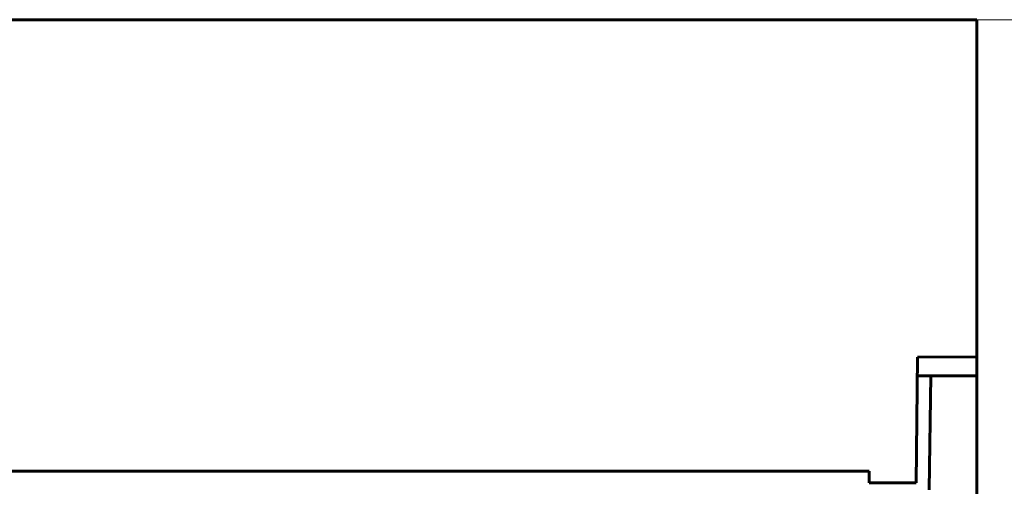
# Model space of a CAD drawing. Units: millimetres. Extents: x 0 to 627, y 0 to 420.
# Drawn here: x 145 to 166, y 146 to 156 of the extents above; entities that cross this region are included whole.
import ezdxf

# ---------------------------------------------------------------- set-up
doc = ezdxf.new("R2010")
doc.units = ezdxf.units.MM
doc.linetypes.add('K5LT_BASIC', pattern=[0])
doc.linetypes.add('K5LT_THIN', pattern=[0])
doc.layers.add('Системный слой', color=7, linetype='Continuous')
doc.styles.add('KDIMTEXTSTYLE', font='GOST_AU.SHX', dxfattribs={"width": 0.96, "oblique": 15, "height": 5})
doc.styles.add('KTEXTSTYLE', font='GOST_AU.SHX', dxfattribs={"width": 0.96, "height": 5})
doc.dimstyles.new('KDIMSTYLE (1.00)', dxfattribs={"dimtxt": 5, "dimasz": 1, "dimexe": 2, "dimexo": 0, "dimgap": 1, "dimtad": 1, "dimtxsty": 'KDIMTEXTSTYLE', "dimsah": 1, "dimcen": 0, "dimdle": 1, "dimadec": 0, "dimazin": 0, "dimtfac": 0.667, "dimtmove": 0, "dimatfit": 3, "dimfxl": 1, "dimtvp": 1, "dimtolj": 1, "dimtzin": 0, "dimarcsym": 0})

# ---------------------------------------------------------------- blocks, each defined once
blk = doc.blocks.new('D19')
at = {"layer": 'Системный слой'}
for points in [[(186.98, 155.97), (186.322, 150.97), (186.98, 151.47), (187.638, 150.97)], [(186.98, 102.561), (186.322, 103.061), (186.98, 98.061), (187.638, 103.061)]]:
    blk.add_hatch(color=7, dxfattribs=at).paths.add_polyline_path(points)
at = {"layer": 'Системный слой', "color": 7, "linetype": 'K5LT_THIN', "lineweight": 18}
for p, q in [((165.671, 155.97), (188.98, 155.97)), ((186.322, 150.97), (186.98, 155.97)), ((186.98, 155.97), (187.638, 150.97)), ((186.98, 155.97), (186.98, 98.061)), ((186.98, 151.47), (186.322, 150.97)), ((187.638, 150.97), (186.98, 151.47)), ((186.98, 98.061), (186.322, 103.061)), ((186.322, 103.061), (186.98, 102.561)), ((186.98, 102.561), (187.638, 103.061)), ((187.638, 103.061), (186.98, 98.061)), ((162.671, 98.061), (188.98, 98.061))]:
    blk.add_line(p, q, dxfattribs=at)
blk.add_wipeout([(185.98, 122.813), (180.985, 122.813), (180.985, 130.882), (185.98, 130.882)]).dxf.layer = 'Системный слой'
at = {"layer": 'Системный слой', "color": 7, "insert": (181.406, 122.813), "char_height": 3.5, "attachment_point": 1, "rotation": 90, "style": 'KTEXTSTYLE'}
blk.add_mtext('\\H3.5;\\W0.965;\\Q15;\\Q15;57,9', dxfattribs=at)
blk = doc.blocks.new('KDIMARROW_01')
at = {"layer": 'Системный слой'}
blk.add_hatch(color=0, dxfattribs=at).paths.add_polyline_path([(0, 0), (-5, 0.658), (-4.5, 0), (-5, -0.658)])
at = {"layer": 'Системный слой', "color": 0, "linetype": 'K5LT_THIN', "lineweight": 18}
for p, q in [((-4.5, 0), (-5, 0.658)), ((-5, 0.658), (0, 0)), ((0, 0), (-5, -0.658)), ((-5, -0.658), (-4.5, 0)), ((0, 0), (-1, 0))]:
    blk.add_line(p, q, dxfattribs=at)

msp = doc.modelspace()

# ---------------------------------------------------------------- linework, layer by layer
at = {"layer": 'Системный слой', "color": 150, "linetype": 'K5LT_BASIC', "lineweight": 60, "true_color": 0x0080ff}
for p, q in [((77.671, 155.97), (165.671, 155.97)), ((165.671, 148.58), (165.671, 155.97)), ((164.338, 145.82), (164.367, 148.571)), ((164.367, 148.571), (165.671, 148.58)), ((165.671, 148.161), (165.671, 148.58)), ((164.66, 148.161), (164.363, 148.165)), ((164.66, 148.161), (164.625, 145.661)), ((165.671, 148.161), (164.66, 148.161)), ((165.671, 148.161), (165.671, 131.06)), ((80.037, 146.07), (163.306, 146.07)), ((163.306, 146.07), (163.307, 145.82)), ((163.307, 145.82), (164.338, 145.82))]:
    msp.add_line(p, q, dxfattribs=at)

# ---------------------------------------------------------------- next in the draw order: dimensions: what is measured, and where the dimension line sits
at = {"layer": 'Системный слой', "color": 7}
dim = msp.add_linear_dim(base=(186.98, 155.97), p1=(162.671, 98.061), p2=(165.671, 155.97), angle=90, dimstyle='KDIMSTYLE (1.00)', override={"dimexo": 0, "dimpost": '\\H3.5;\\W0.965;\\Q15;<>', "dimblk1": 'KDIMARROW_01', "dimblk2": 'KDIMARROW_01', "dimse1": 0, "dimse2": 0, "dimclrt": 7, "dimtol": 1, "dimtp": 0, "dimtm": 0, "dimtdec": 5, "dimtolj": 1}, dxfattribs=at)
dim.commit()
dim.dimension.update_dxf_attribs({"geometry": 'D19', "text_midpoint": (186.98, 127.016), "dimtype": 160})

doc.saveas('drawing.dxf')
